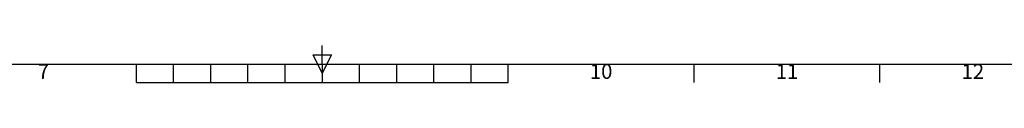
# Model space of a CAD drawing. Units: millimetres. Extents: x 63 to 4291, y 73 to 3057.
# Drawn here: x 1784 to 3109, y 162 to 212 of the extents above; entities that cross this region are included whole.
import ezdxf
from ezdxf.enums import TextEntityAlignment as Align

# ---------------------------------------------------------------- set-up
doc = ezdxf.new("R2010")
doc.units = ezdxf.units.MM
doc.header["$LTSCALE"] = 2
doc.layers.add('Title Block', color=7, linetype='Continuous')
doc.styles.add('ISO Proportional', font='fi_9001f.ttf', dxfattribs={"width": 0.8})

# ---------------------------------------------------------------- blocks, each defined once
blk = doc.blocks.new('ISO A1 title block')
at = {"layer": 'Title Block'}
for p, q in [((420, 20), (420, 25)), ((417.5, 22.5), (422.5, 22.5)), ((420, 17.5), (417.5, 22.5)), ((422.5, 22.5), (420, 17.5)), ((20, 20), (820, 20)), ((370, 15), (370, 20)), ((380, 15), (380, 20)), ((390, 15), (390, 20)), ((400, 15), (400, 20)), ((410, 15), (410, 20)), ((420, 20), (420, 15)), ((430, 15), (430, 20)), ((440, 15), (440, 20)), ((450, 15), (450, 20)), ((460, 15), (460, 20)), ((470, 15), (470, 20)), ((520, 15), (520, 20)), ((570, 15), (570, 20)), ((370, 15), (470, 15))]:
    blk.add_line(p, q, dxfattribs=at)
at = {"layer": 'Title Block', "style": 'ISO Proportional'}
for s, p in [('7', (345, 17.5)), ('10', (495, 17.5)), ('11', (545, 17.5)), ('12', (595, 17.5))]:
    blk.add_text(s, height=4, dxfattribs=at).set_placement(p, align=Align.MIDDLE)
at = {"layer": 'Title Block', "style": 'ISO Proportional', "flags": 8}
for tag, p in [('FILENAME', (747, 43)), ('DATE', (772, 43)), ('SCALE', (802, 43)), ('EDITION', (787, 23)), ('SHEET', (802, 23))]:
    blk.add_attdef(tag, text='', height=2.5, dxfattribs=at).set_placement(p, align=Align.MIDDLE_LEFT)
blk.add_attdef('DRAWING_NUMBER', text='', height=3, dxfattribs=at).set_placement((755, 25), align=Align.MIDDLE)

msp = doc.modelspace()

# ---------------------------------------------------------------- block references
at = {"layer": 'Title Block', "xscale": 5, "yscale": 5, "zscale": 5}
msp.add_blockref('ISO A1 title block', (91.3, 87.1), dxfattribs=at)

doc.saveas('drawing.dxf')
